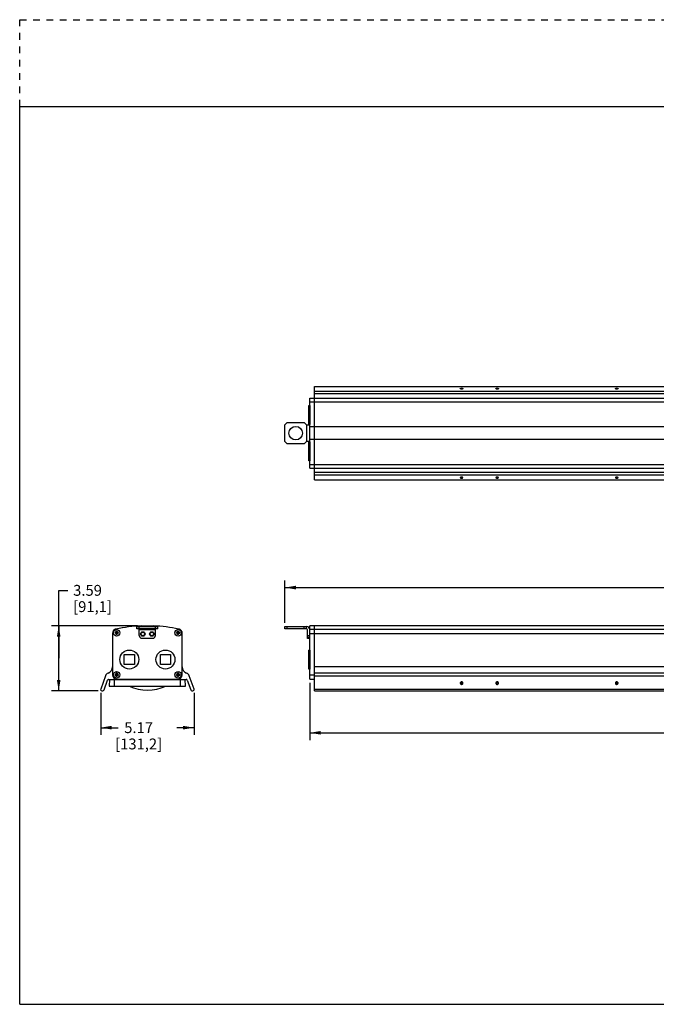
# Model space of a CAD drawing. Units: inches. Extents: x 0 to 22, y 0 to 17.
# Drawn here: x 0 to 11, y 0 to 17 of the extents above; entities that cross this region are included whole.
import ezdxf

# ---------------------------------------------------------------- set-up
doc = ezdxf.new("R2010")
doc.units = ezdxf.units.IN
doc.header["$LTSCALE"] = 1.155
doc.header["$MEASUREMENT"] = 0
doc.linetypes.add('DOT', pattern=[0.2, 0.1, -0.1])
doc.linetypes.add('HIDDEN', pattern=[0.2, 0.1, -0.1])
doc.layers.get('0').update_dxf_attribs({"linetype": 'CONTINUOUS'})
for name, color, linetype in [('3_ALL_AXES', 7, 'CONTINUOUS'), ('7_ALL_FEATURES', 7, 'CONTINUOUS'), ('DEFAULT_2', 8, 'HIDDEN')]:
    doc.layers.add(name, color=color, linetype=linetype)
doc.styles.add('TEXTSTYLE_2', font='shanno.ttf')
doc.dimstyles.new('DIMSTYLE_1', dxfattribs={"dimtxt": 0.1875, "dimasz": 0.1875, "dimexe": 0.125, "dimexo": 0.0625, "dimgap": 0.09375, "dimtad": 0, "dimtih": 1, "dimtoh": 1, "dimlfac": 3.205128, "dimzin": 4, "dimdsep": 46, "dimtxsty": 'TEXTSTYLE_2', "dimblk": '_FILLED', "dimblk1": '_FILLED', "dimblk2": '_FILLED', "dimcen": 0.09, "dimadec": 0, "dimazin": 0, "dimtp": 0.001, "dimtm": 0.001, "dimtfac": 1, "dimtofl": 0, "dimtmove": 0, "dimatfit": 3, "dimldrblk": '_FILLED', "dimfxl": 1, "dimtolj": 1, "dimtzin": 4, "dimarcsym": 0})

# ---------------------------------------------------------------- blocks, each defined once
blk = doc.blocks.new('_FILLED')
at = {"color": 0, "linetype": 'ByBlock'}
blk.add_solid([(0, 0), (-1, 0.167), (-1, -0.167)], dxfattribs=at)
blk = doc.blocks.new('*D1')
at = {"color": 2, "linetype": 'Continuous'}
for p, q in [((0.674, 5.974), (0.674, 7.147)), ((0.674, 7.147), (0.83, 7.147)), ((2.036, 6.533), (0.549, 6.533)), ((0.674, 6.533), (0.674, 5.974)), ((0.674, 5.414), (0.674, 5.974)), ((1.357, 5.414), (0.549, 5.414))]:
    blk.add_line(p, q, dxfattribs=at)
at = {"color": 2, "linetype": 'Continuous', "xscale": 0.1875, "yscale": 0.1875, "zscale": 0.1875}
for p, rotation in [((0.674, 6.533), 90), ((0.674, 5.414), 270)]:
    blk.add_blockref('_FILLED', p, dxfattribs=dict(at, rotation=rotation))
at = {"color": 2, "linetype": 'Continuous', "insert": (0.924, 7.241), "char_height": 0.1875, "width": 0.67666, "attachment_point": 1, "line_spacing_factor": 0.9, "style": 'TEXTSTYLE_2'}
blk.add_mtext('3.59\\P[91,1]', dxfattribs=at)
blk = doc.blocks.new('*D2')
at = {"color": 2, "linetype": 'Continuous'}
for p, q in [((1.4, 5.379), (1.4, 4.651)), ((3.012, 5.379), (3.012, 4.651)), ((1.4, 4.776), (1.7, 4.776)), ((3.012, 4.776), (2.713, 4.776))]:
    blk.add_line(p, q, dxfattribs=at)
at = {"color": 2, "linetype": 'Continuous', "xscale": 0.1875, "yscale": 0.1875, "zscale": 0.1875, "rotation": 180}
blk.add_blockref('_FILLED', (1.4, 4.776), dxfattribs=at)
at = {"color": 2, "linetype": 'Continuous', "xscale": 0.1875, "yscale": 0.1875, "zscale": 0.1875}
blk.add_blockref('_FILLED', (3.012, 4.776), dxfattribs=at)
at = {"color": 2, "linetype": 'Continuous', "insert": (2.055, 4.87), "char_height": 0.1875, "width": 0.82542, "attachment_point": 2, "line_spacing_factor": 0.9, "style": 'TEXTSTYLE_2'}
blk.add_mtext('5.17\\P[131,2]', dxfattribs=at)
blk = doc.blocks.new('*D3')
at = {"color": 2, "linetype": 'Continuous'}
for p, q in [((5.013, 5.551), (5.013, 4.563)), ((20.087, 5.551), (20.087, 4.563)), ((5.013, 4.688), (11.969, 4.688)), ((20.087, 4.688), (13.131, 4.688))]:
    blk.add_line(p, q, dxfattribs=at)
at = {"color": 2, "linetype": 'Continuous', "xscale": 0.1875, "yscale": 0.1875, "zscale": 0.1875, "rotation": 180}
blk.add_blockref('_FILLED', (5.013, 4.688), dxfattribs=at)
at = {"color": 2, "linetype": 'Continuous', "xscale": 0.1875, "yscale": 0.1875, "zscale": 0.1875}
blk.add_blockref('_FILLED', (20.087, 4.688), dxfattribs=at)
at = {"color": 2, "linetype": 'Continuous', "insert": (12.399, 4.782), "char_height": 0.1875, "width": 0.97417, "attachment_point": 2, "line_spacing_factor": 0.9, "style": 'TEXTSTYLE_2'}
blk.add_mtext('48.31\\P[1227,1]', dxfattribs=at)
blk = doc.blocks.new('*D4')
at = {"color": 2, "linetype": 'Continuous'}
for p, q in [((4.584, 6.584), (4.584, 7.32)), ((20.516, 6.584), (20.516, 7.32)), ((4.584, 7.195), (12.082, 7.195)), ((20.516, 7.195), (13.018, 7.195))]:
    blk.add_line(p, q, dxfattribs=at)
at = {"color": 2, "linetype": 'Continuous', "xscale": 0.1875, "yscale": 0.1875, "zscale": 0.1875, "rotation": 180}
blk.add_blockref('_FILLED', (4.584, 7.195), dxfattribs=at)
at = {"color": 2, "linetype": 'Continuous', "xscale": 0.1875, "yscale": 0.1875, "zscale": 0.1875}
blk.add_blockref('_FILLED', (20.516, 7.195), dxfattribs=at)
at = {"color": 2, "linetype": 'Continuous', "insert": (12.512, 7.289), "char_height": 0.1875, "width": 0.74862, "attachment_point": 2, "line_spacing_factor": 0.9, "style": 'TEXTSTYLE_2'}
blk.add_mtext('51.06\\P[1297]', dxfattribs=at)

msp = doc.modelspace()

# ---------------------------------------------------------------- linework, layer by layer
at = {"color": 7, "linetype": 'Continuous'}
for p, q in [((0, 0), (0, 15.5)), ((0, 15.5), (21, 15.5)), ((5.0912, 9.0543), (5.0912, 10.6685)), ((5.0912, 10.6685), (20.0086, 10.6685)), ((5.0132, 9.2574), (5.0132, 10.4654)), ((5.0132, 10.4654), (20.0866, 10.4654)), ((5.0132, 10.3999), (5.0912, 10.3999)), ((5.0912, 9.9686), (5.0132, 9.9686)), ((20.0086, 9.9686), (5.0912, 9.9686)), ((5.0912, 9.7539), (5.0132, 9.7539)), ((20.0086, 9.7542), (5.0912, 9.7542)), ((5.0132, 9.2574), (20.0866, 9.2574)), ((5.0912, 9.0543), (20.0086, 9.0543)), ((2.0989, 6.5333), (2.3133, 6.5333)), ((2.099, 6.533), (2.3136, 6.533)), ((5.0132, 5.6132), (5.0132, 6.533)), ((5.0912, 6.533), (5.0132, 6.533)), ((5.0912, 5.414), (5.0912, 6.5333)), ((20.0086, 6.5333), (5.0912, 6.5333)), ((1.6021, 6.4029), (1.6021, 5.6912)), ((2.8101, 5.6912), (2.8101, 6.4029)), ((1.4839, 5.6714), (1.4003, 5.4416)), ((1.6801, 5.6132), (2.7321, 5.6132)), ((3.012, 5.4416), (2.9283, 5.6714)), ((5.0132, 5.6132), (5.0912, 5.6132)), ((1.4576, 5.4276), (1.519, 5.5963)), ((1.5372, 5.609), (2.8751, 5.609)), ((2.8932, 5.5963), (2.9547, 5.4276)), ((1.4196, 5.414), (1.4382, 5.414)), ((2.974, 5.414), (2.9926, 5.414)), ((5.0912, 5.414), (20.0086, 5.414)), ((0, 0), (21, 0))]:
    msp.add_line(p, q, dxfattribs=at)
at = {"color": 9, "linetype": 'Continuous'}
for p, q in [((5.0912, 10.6672), (20.0086, 10.6672)), ((5.0912, 10.5836), (20.0086, 10.5836)), ((20.0086, 10.5392), (5.0912, 10.5392)), ((5.0912, 10.4034), (20.0866, 10.4034)), ((5.0132, 9.3194), (20.0086, 9.3194)), ((20.0086, 9.1837), (5.0912, 9.1837)), ((5.0912, 9.1392), (20.0086, 9.1392)), ((5.0912, 9.0556), (20.0086, 9.0556)), ((5.0132, 6.4792), (5.0912, 6.4792)), ((5.0912, 6.4795), (20.0086, 6.4795)), ((5.0132, 6.4029), (5.0912, 6.4029)), ((5.0912, 6.4031), (20.0086, 6.4031)), ((20.0086, 5.8259), (5.0912, 5.8259)), ((5.0132, 5.6912), (5.0912, 5.6912)), ((20.0086, 5.7172), (5.0912, 5.7172)), ((5.0912, 5.6714), (20.0086, 5.6714)), ((5.0912, 5.4416), (20.0086, 5.4416))]:
    msp.add_line(p, q, dxfattribs=at)
at = {"color": 7, "linetype": 'Continuous'}
for centre, radius in [((1.6754, 6.4127), 0.056), ((2.7368, 6.4127), 0.056), ((2.1281, 6.3932), 0.0307), ((2.2841, 6.3932), 0.0307), ((1.6754, 5.687), 0.056), ((2.7368, 5.687), 0.056)]:
    msp.add_circle(centre, radius, dxfattribs=at)
for centre, radius, start, end in [((1.6801, 6.4029), 0.078, 99.22178, 180), ((1.6801, 6.4031), 0.078, 101.79225, 142.83156), ((2.2061, 3.8835), 2.652, 92.31605, 101.79225), ((2.2063, 3.8832), 2.652, 92.31943, 101.72045), ((2.2061, 3.8835), 2.652, 78.20775, 87.68395), ((2.2063, 3.8832), 2.652, 78.212, 87.68057), ((2.7321, 6.4031), 0.078, 36.84261, 78.20775), ((2.7321, 6.4029), 0.078, 0, 78.212), ((1.4851, 5.8259), 0.117, 291.71024, 360), ((2.9271, 5.8259), 0.117, 180, 248.28976), ((1.5572, 5.6448), 0.078, 111.71024, 160), ((1.6801, 5.6912), 0.078, 180, 270), ((2.7321, 5.6912), 0.078, 270, 360), ((2.855, 5.6448), 0.078, 20, 68.28976), ((1.4196, 5.4346), 0.0206, 160, 270), ((1.5372, 5.5897), 0.0193, 90, 160), ((2.8751, 5.5897), 0.0193, 20, 90), ((2.9926, 5.4346), 0.0206, 270, 20), ((1.4382, 5.4346), 0.0206, 270, 340), ((2.974, 5.4346), 0.0206, 200, 270)]:
    msp.add_arc(centre, radius, start, end, dxfattribs=at)
for points, knots in [([(7.6127, 10.6295), (7.6127, 10.63), (7.6131, 10.6312), (7.6145, 10.6327), (7.6167, 10.6341), (7.6196, 10.6352), (7.6231, 10.6362), (7.6286, 10.6371), (7.6359, 10.6376), (7.6432, 10.6371), (7.6487, 10.6362), (7.6522, 10.6352), (7.6551, 10.6341), (7.6573, 10.6327), (7.6587, 10.6312), (7.6592, 10.63), (7.6592, 10.6295)], [0, 0, 0, 0, 0.0309755, 0.0694386, 0.1185968, 0.1790043, 0.249464, 0.3281774, 0.5, 0.6718226, 0.750536, 0.8209957, 0.8814032, 0.9305614, 0.9690245, 1, 1, 1, 1]), ([(7.6592, 10.6295), (7.6592, 10.6289), (7.6587, 10.6277), (7.6573, 10.6262), (7.6551, 10.6249), (7.6522, 10.6237), (7.6487, 10.6228), (7.6432, 10.6218), (7.6359, 10.6213), (7.6286, 10.6218), (7.6231, 10.6228), (7.6196, 10.6237), (7.6167, 10.6249), (7.6145, 10.6262), (7.6131, 10.6277), (7.6127, 10.6289), (7.6127, 10.6295)], [0, 0, 0, 0, 0.0309755, 0.0694386, 0.1185968, 0.1790043, 0.249464, 0.3281774, 0.5, 0.6718226, 0.750536, 0.8209957, 0.8814032, 0.9305614, 0.9690245, 1, 1, 1, 1]), ([(8.2273, 10.6295), (8.2273, 10.63), (8.2277, 10.6312), (8.2292, 10.6327), (8.2314, 10.6341), (8.2343, 10.6352), (8.2378, 10.6362), (8.2432, 10.6371), (8.2505, 10.6376), (8.2579, 10.6371), (8.2633, 10.6362), (8.2668, 10.6352), (8.2697, 10.6341), (8.2719, 10.6327), (8.2734, 10.6312), (8.2738, 10.63), (8.2738, 10.6295)], [0, 0, 0, 0, 0.0309755, 0.0694386, 0.1185968, 0.1790043, 0.249464, 0.3281774, 0.5, 0.6718226, 0.750536, 0.8209957, 0.8814032, 0.9305614, 0.9690245, 1, 1, 1, 1]), ([(8.2738, 10.6295), (8.2738, 10.6289), (8.2734, 10.6277), (8.2719, 10.6262), (8.2697, 10.6249), (8.2668, 10.6237), (8.2633, 10.6228), (8.2579, 10.6218), (8.2505, 10.6213), (8.2432, 10.6218), (8.2378, 10.6228), (8.2343, 10.6237), (8.2314, 10.6249), (8.2292, 10.6262), (8.2277, 10.6277), (8.2273, 10.6289), (8.2273, 10.6295)], [0, 0, 0, 0, 0.0309755, 0.0694386, 0.1185968, 0.1790043, 0.249464, 0.3281774, 0.5, 0.6718226, 0.750536, 0.8209957, 0.8814032, 0.9305614, 0.9690245, 1, 1, 1, 1]), ([(10.2921, 10.6295), (10.2921, 10.63), (10.2925, 10.6312), (10.294, 10.6327), (10.2962, 10.6341), (10.2991, 10.6352), (10.3026, 10.6362), (10.3081, 10.6371), (10.3154, 10.6376), (10.3227, 10.6371), (10.3282, 10.6362), (10.3317, 10.6352), (10.3346, 10.6341), (10.3367, 10.6327), (10.3382, 10.6312), (10.3386, 10.63), (10.3386, 10.6295)], [0, 0, 0, 0, 0.0309755, 0.0694386, 0.1185968, 0.1790043, 0.249464, 0.3281774, 0.5, 0.6718226, 0.750536, 0.8209957, 0.8814032, 0.9305614, 0.9690245, 1, 1, 1, 1]), ([(10.3386, 10.6295), (10.3386, 10.6289), (10.3382, 10.6277), (10.3367, 10.6262), (10.3346, 10.6249), (10.3317, 10.6237), (10.3282, 10.6228), (10.3227, 10.6218), (10.3154, 10.6213), (10.3081, 10.6218), (10.3026, 10.6228), (10.2991, 10.6237), (10.2962, 10.6249), (10.294, 10.6262), (10.2925, 10.6277), (10.2921, 10.6289), (10.2921, 10.6295)], [0, 0, 0, 0, 0.0309755, 0.0694386, 0.1185968, 0.1790043, 0.249464, 0.3281774, 0.5, 0.6718226, 0.750536, 0.8209957, 0.8814032, 0.9305614, 0.9690245, 1, 1, 1, 1]), ([(7.6592, 9.0934), (7.6592, 9.0939), (7.6587, 9.0951), (7.6573, 9.0966), (7.6551, 9.0979), (7.6522, 9.0991), (7.6487, 9.1001), (7.6432, 9.101), (7.6359, 9.1015), (7.6286, 9.101), (7.6231, 9.1001), (7.6196, 9.0991), (7.6167, 9.0979), (7.6145, 9.0966), (7.6131, 9.0951), (7.6127, 9.0939), (7.6127, 9.0934)], [0, 0, 0, 0, 0.0309755, 0.0694386, 0.1185968, 0.1790043, 0.249464, 0.3281774, 0.5, 0.6718226, 0.750536, 0.8209957, 0.8814032, 0.9305614, 0.9690245, 1, 1, 1, 1]), ([(7.6127, 9.0934), (7.6127, 9.0928), (7.6131, 9.0916), (7.6145, 9.0901), (7.6167, 9.0888), (7.6196, 9.0876), (7.6231, 9.0867), (7.6286, 9.0857), (7.6359, 9.0852), (7.6432, 9.0857), (7.6487, 9.0867), (7.6522, 9.0876), (7.6551, 9.0888), (7.6573, 9.0901), (7.6587, 9.0916), (7.6592, 9.0928), (7.6592, 9.0934)], [0, 0, 0, 0, 0.0309755, 0.0694386, 0.1185968, 0.1790043, 0.249464, 0.3281774, 0.5, 0.6718226, 0.750536, 0.8209957, 0.8814032, 0.9305614, 0.9690245, 1, 1, 1, 1]), ([(8.2738, 9.0934), (8.2738, 9.0939), (8.2734, 9.0951), (8.2719, 9.0966), (8.2697, 9.0979), (8.2668, 9.0991), (8.2633, 9.1001), (8.2579, 9.101), (8.2505, 9.1015), (8.2432, 9.101), (8.2378, 9.1001), (8.2343, 9.0991), (8.2314, 9.0979), (8.2292, 9.0966), (8.2277, 9.0951), (8.2273, 9.0939), (8.2273, 9.0934)], [0, 0, 0, 0, 0.0309755, 0.0694386, 0.1185968, 0.1790043, 0.249464, 0.3281774, 0.5, 0.6718226, 0.750536, 0.8209957, 0.8814032, 0.9305614, 0.9690245, 1, 1, 1, 1]), ([(8.2273, 9.0934), (8.2273, 9.0928), (8.2277, 9.0916), (8.2292, 9.0901), (8.2314, 9.0888), (8.2343, 9.0876), (8.2378, 9.0867), (8.2432, 9.0857), (8.2505, 9.0852), (8.2579, 9.0857), (8.2633, 9.0867), (8.2668, 9.0876), (8.2697, 9.0888), (8.2719, 9.0901), (8.2734, 9.0916), (8.2738, 9.0928), (8.2738, 9.0934)], [0, 0, 0, 0, 0.0309755, 0.0694386, 0.1185968, 0.1790043, 0.249464, 0.3281774, 0.5, 0.6718226, 0.750536, 0.8209957, 0.8814032, 0.9305614, 0.9690245, 1, 1, 1, 1]), ([(10.3386, 9.0934), (10.3386, 9.0939), (10.3382, 9.0951), (10.3367, 9.0966), (10.3346, 9.0979), (10.3317, 9.0991), (10.3282, 9.1001), (10.3227, 9.101), (10.3154, 9.1015), (10.3081, 9.101), (10.3026, 9.1001), (10.2991, 9.0991), (10.2962, 9.0979), (10.294, 9.0966), (10.2925, 9.0951), (10.2921, 9.0939), (10.2921, 9.0934)], [0, 0, 0, 0, 0.0309755, 0.0694386, 0.1185968, 0.1790043, 0.249464, 0.3281774, 0.5, 0.6718226, 0.750536, 0.8209957, 0.8814032, 0.9305614, 0.9690245, 1, 1, 1, 1]), ([(10.2921, 9.0934), (10.2921, 9.0928), (10.2925, 9.0916), (10.294, 9.0901), (10.2962, 9.0888), (10.2991, 9.0876), (10.3026, 9.0867), (10.3081, 9.0857), (10.3154, 9.0852), (10.3227, 9.0857), (10.3282, 9.0867), (10.3317, 9.0876), (10.3346, 9.0888), (10.3367, 9.0901), (10.3382, 9.0916), (10.3386, 9.0928), (10.3386, 9.0934)], [0, 0, 0, 0, 0.0309755, 0.0694386, 0.1185968, 0.1790043, 0.249464, 0.3281774, 0.5, 0.6718226, 0.750536, 0.8209957, 0.8814032, 0.9305614, 0.9690245, 1, 1, 1, 1]), ([(7.6592, 5.5454), (7.6592, 5.5483), (7.6579, 5.5541), (7.6527, 5.5614), (7.645, 5.5662), (7.6359, 5.5678), (7.6269, 5.5662), (7.6191, 5.5614), (7.6139, 5.5541), (7.6127, 5.5483), (7.6127, 5.5454)], [0, 0, 0, 0, 0.121262, 0.2449672, 0.3714099, 0.5, 0.6285901, 0.7550328, 0.878738, 1, 1, 1, 1]), ([(7.6127, 5.5454), (7.6127, 5.5426), (7.6139, 5.5368), (7.6191, 5.5295), (7.6269, 5.5247), (7.6359, 5.523), (7.645, 5.5247), (7.6527, 5.5295), (7.6579, 5.5368), (7.6592, 5.5426), (7.6592, 5.5454)], [0, 0, 0, 0, 0.121262, 0.2449672, 0.3714099, 0.5, 0.6285901, 0.7550328, 0.878738, 1, 1, 1, 1]), ([(7.6243, 5.5443), (7.6224, 5.5433), (7.619, 5.5407), (7.6163, 5.5373), (7.6153, 5.5355)], [0, 0, 0, 0, 0.5039537, 1, 1, 1, 1]), ([(7.6565, 5.5355), (7.6555, 5.5373), (7.6529, 5.5407), (7.6494, 5.5433), (7.6475, 5.5443)], [0, 0, 0, 0, 0.4960463, 1, 1, 1, 1]), ([(8.2738, 5.5454), (8.2738, 5.5483), (8.2725, 5.5541), (8.2673, 5.5614), (8.2596, 5.5662), (8.2505, 5.5678), (8.2415, 5.5662), (8.2338, 5.5614), (8.2286, 5.5541), (8.2273, 5.5483), (8.2273, 5.5454)], [0, 0, 0, 0, 0.121262, 0.2449672, 0.3714099, 0.5, 0.6285901, 0.7550328, 0.878738, 1, 1, 1, 1]), ([(8.2273, 5.5454), (8.2273, 5.5426), (8.2286, 5.5368), (8.2338, 5.5295), (8.2415, 5.5247), (8.2505, 5.523), (8.2596, 5.5247), (8.2673, 5.5295), (8.2725, 5.5368), (8.2738, 5.5426), (8.2738, 5.5454)], [0, 0, 0, 0, 0.121262, 0.2449672, 0.3714099, 0.5, 0.6285901, 0.7550328, 0.878738, 1, 1, 1, 1]), ([(8.2389, 5.5443), (8.2371, 5.5433), (8.2336, 5.5407), (8.231, 5.5373), (8.23, 5.5355)], [0, 0, 0, 0, 0.5039537, 1, 1, 1, 1]), ([(8.2711, 5.5355), (8.2701, 5.5373), (8.2675, 5.5407), (8.264, 5.5433), (8.2622, 5.5443)], [0, 0, 0, 0, 0.4960463, 1, 1, 1, 1]), ([(10.3386, 5.5454), (10.3386, 5.5483), (10.3374, 5.5541), (10.3322, 5.5614), (10.3244, 5.5662), (10.3154, 5.5678), (10.3063, 5.5662), (10.2986, 5.5614), (10.2934, 5.5541), (10.2921, 5.5483), (10.2921, 5.5454)], [0, 0, 0, 0, 0.121262, 0.2449672, 0.3714099, 0.5, 0.6285901, 0.7550328, 0.878738, 1, 1, 1, 1]), ([(10.2921, 5.5454), (10.2921, 5.5426), (10.2934, 5.5368), (10.2986, 5.5295), (10.3063, 5.5247), (10.3154, 5.523), (10.3244, 5.5247), (10.3322, 5.5295), (10.3374, 5.5368), (10.3386, 5.5426), (10.3386, 5.5454)], [0, 0, 0, 0, 0.121262, 0.2449672, 0.3714099, 0.5, 0.6285901, 0.7550328, 0.878738, 1, 1, 1, 1]), ([(10.3037, 5.5443), (10.3019, 5.5433), (10.2984, 5.5407), (10.2958, 5.5373), (10.2948, 5.5355)], [0, 0, 0, 0, 0.5039537, 1, 1, 1, 1]), ([(10.336, 5.5355), (10.3349, 5.5373), (10.3323, 5.5407), (10.3289, 5.5433), (10.327, 5.5443)], [0, 0, 0, 0, 0.4960463, 1, 1, 1, 1])]:
    msp.add_open_spline(points, degree=3, knots=knots, dxfattribs=at)
for points in [[(7.6475, 5.5443), (7.644, 5.5462), (7.6359, 5.5482), (7.6278, 5.5462), (7.6243, 5.5443)], [(8.2622, 5.5443), (8.2587, 5.5462), (8.2505, 5.5482), (8.2424, 5.5462), (8.2389, 5.5443)], [(10.327, 5.5443), (10.3235, 5.5462), (10.3154, 5.5482), (10.3073, 5.5462), (10.3037, 5.5443)]]:
    msp.add_open_spline(points, degree=3, dxfattribs=at)
at = {"layer": '3_ALL_AXES', "color": 7, "linetype": 'Continuous'}
for centre, radius in [((4.7695, 9.8614), 0.117), ((2.1281, 6.3932), 0.0393), ((2.2841, 6.3932), 0.0393)]:
    msp.add_circle(centre, radius, dxfattribs=at)
at = {"layer": '7_ALL_FEATURES', "color": 7, "linetype": 'Continuous'}
for p, q in [((4.9939, 10.0096), (4.9939, 10.3372)), ((4.9939, 10.3372), (5.0129, 10.3372)), ((5.0129, 10.3372), (5.0129, 10.0096)), ((5.0132, 10.3367), (5.0129, 10.3372)), ((4.6232, 10.0433), (4.5842, 10.0043)), ((4.6232, 10.0433), (4.9157, 10.0433)), ((4.9547, 10.0043), (4.9157, 10.0433)), ((4.5842, 9.7185), (4.5842, 10.0043)), ((4.9547, 10.0043), (5.0132, 10.0043)), ((5.0129, 10.0096), (4.9939, 10.0096)), ((5.0129, 10.0096), (5.0132, 10.0101)), ((4.5842, 9.7185), (4.6232, 9.6795)), ((4.9157, 9.6795), (4.9547, 9.7185)), ((5.0132, 9.7185), (4.9547, 9.7185)), ((4.9939, 9.3856), (4.9939, 9.7132)), ((4.9939, 9.7132), (5.0129, 9.7132)), ((5.0129, 9.7132), (5.0129, 9.3856)), ((5.0132, 9.7127), (5.0129, 9.7132)), ((4.9157, 9.6795), (4.6232, 9.6795)), ((5.0129, 9.3856), (4.9939, 9.3856)), ((5.0129, 9.3856), (5.0132, 9.3861)), ((2.0242, 6.4825), (2.0242, 6.5215)), ((2.0242, 6.5215), (2.388, 6.5215)), ((2.388, 6.4825), (2.0242, 6.4825)), ((2.0632, 6.365), (2.0632, 6.5215)), ((2.349, 6.365), (2.349, 6.5215)), ((2.388, 6.4825), (2.388, 6.5215)), ((4.5842, 6.4825), (4.5842, 6.5215)), ((4.5842, 6.5215), (4.9547, 6.5215)), ((4.9547, 6.4825), (4.5842, 6.4825)), ((4.6232, 6.4825), (4.6232, 6.5215)), ((4.9157, 6.4825), (4.9157, 6.5215)), ((4.9547, 6.4825), (4.9547, 6.5215)), ((4.9742, 6.3147), (4.9742, 6.463)), ((1.6476, 6.4055), (1.6476, 6.4199)), ((1.6476, 6.4199), (1.6598, 6.4174)), ((1.6619, 6.4199), (1.6476, 6.4199)), ((1.6598, 6.408), (1.6476, 6.4055)), ((1.6619, 6.4055), (1.6476, 6.4055)), ((1.6598, 6.408), (1.6598, 6.4174)), ((1.6692, 6.4174), (1.6598, 6.4174)), ((1.6692, 6.408), (1.6598, 6.408)), ((1.6682, 6.4262), (1.6682, 6.4405)), ((1.6707, 6.4283), (1.6682, 6.4405)), ((1.6682, 6.4405), (1.6826, 6.4405)), ((1.6682, 6.385), (1.6682, 6.3993)), ((1.6707, 6.3971), (1.6682, 6.385)), ((1.6826, 6.385), (1.6682, 6.385)), ((1.6707, 6.4283), (1.6707, 6.419)), ((1.6707, 6.4283), (1.6801, 6.4283)), ((1.6707, 6.4065), (1.6707, 6.3971)), ((1.6707, 6.3971), (1.6801, 6.3971)), ((1.6826, 6.4405), (1.6801, 6.4283)), ((1.6801, 6.4283), (1.6801, 6.419)), ((1.6801, 6.4065), (1.6801, 6.3971)), ((1.6826, 6.385), (1.6801, 6.3971)), ((1.691, 6.4174), (1.6817, 6.4174)), ((1.691, 6.408), (1.6817, 6.408)), ((1.6826, 6.4262), (1.6826, 6.4405)), ((1.6826, 6.385), (1.6826, 6.3993)), ((1.7032, 6.4199), (1.6889, 6.4199)), ((1.7032, 6.4055), (1.6889, 6.4055)), ((1.7032, 6.4199), (1.691, 6.4174)), ((1.691, 6.408), (1.691, 6.4174)), ((1.691, 6.408), (1.7032, 6.4055)), ((1.7032, 6.4199), (1.7032, 6.4055)), ((2.0632, 6.365), (2.0746, 6.3374)), ((2.0746, 6.3374), (2.0974, 6.3147)), ((2.3148, 6.3147), (2.0974, 6.3147)), ((2.3148, 6.3147), (2.3376, 6.3374)), ((2.3376, 6.3374), (2.349, 6.365)), ((2.7234, 6.4199), (2.7091, 6.4199)), ((2.7091, 6.4055), (2.7091, 6.4199)), ((2.7091, 6.4199), (2.7212, 6.4174)), ((2.7212, 6.408), (2.7091, 6.4055)), ((2.7234, 6.4055), (2.7091, 6.4055)), ((2.7306, 6.4174), (2.7212, 6.4174)), ((2.7212, 6.408), (2.7212, 6.4174)), ((2.7306, 6.408), (2.7212, 6.408)), ((2.7297, 6.4405), (2.744, 6.4405)), ((2.7297, 6.4262), (2.7297, 6.4405)), ((2.7321, 6.4283), (2.7297, 6.4405)), ((2.7297, 6.385), (2.7297, 6.3993)), ((2.7321, 6.3971), (2.7297, 6.385)), ((2.744, 6.385), (2.7297, 6.385)), ((2.7321, 6.4283), (2.7415, 6.4283)), ((2.7321, 6.4283), (2.7321, 6.419)), ((2.7321, 6.4065), (2.7321, 6.3971)), ((2.7321, 6.3971), (2.7415, 6.3971)), ((2.744, 6.4405), (2.7415, 6.4283)), ((2.7415, 6.4283), (2.7415, 6.419)), ((2.7415, 6.4065), (2.7415, 6.3971)), ((2.744, 6.385), (2.7415, 6.3971)), ((2.7524, 6.4174), (2.7431, 6.4174)), ((2.7524, 6.408), (2.7431, 6.408)), ((2.744, 6.4262), (2.744, 6.4405)), ((2.744, 6.385), (2.744, 6.3993)), ((2.7646, 6.4199), (2.7503, 6.4199)), ((2.7646, 6.4055), (2.7503, 6.4055)), ((2.7646, 6.4199), (2.7524, 6.4174)), ((2.7524, 6.408), (2.7524, 6.4174)), ((2.7524, 6.408), (2.7646, 6.4055)), ((2.7646, 6.4199), (2.7646, 6.4055)), ((4.9742, 6.365), (5.0132, 6.365)), ((4.9742, 6.3374), (5.0132, 6.3374)), ((5.0132, 6.3147), (4.9742, 6.3147)), ((1.8063, 5.865), (1.8063, 6.0407)), ((1.8063, 6.0407), (1.9819, 6.0407)), ((1.9819, 6.0407), (1.9819, 5.865)), ((2.4303, 6.0407), (2.6059, 6.0407)), ((2.4303, 5.865), (2.4303, 6.0407)), ((2.6059, 6.0407), (2.6059, 5.865)), ((4.9939, 5.789), (4.9939, 6.1166)), ((5.0129, 6.1166), (4.9939, 6.1166)), ((5.0129, 6.1166), (5.0129, 5.789)), ((5.0132, 6.1161), (5.0129, 6.1166)), ((1.9819, 5.865), (1.8063, 5.865)), ((2.6059, 5.865), (2.4303, 5.865)), ((5.0129, 5.789), (4.9939, 5.789)), ((5.0132, 5.7895), (5.0129, 5.789)), ((1.6476, 5.6798), (1.6476, 5.6942)), ((1.6476, 5.6942), (1.6598, 5.6917)), ((1.6619, 5.6942), (1.6476, 5.6942)), ((1.6598, 5.6823), (1.6476, 5.6798)), ((1.6619, 5.6798), (1.6476, 5.6798)), ((1.6598, 5.6823), (1.6598, 5.6917)), ((1.6692, 5.6917), (1.6598, 5.6917)), ((1.6692, 5.6823), (1.6598, 5.6823)), ((1.6682, 5.7005), (1.6682, 5.7148)), ((1.6707, 5.7026), (1.6682, 5.7148)), ((1.6682, 5.7148), (1.6826, 5.7148)), ((1.6682, 5.6592), (1.6682, 5.6735)), ((1.6707, 5.6714), (1.6682, 5.6592)), ((1.6826, 5.6592), (1.6682, 5.6592)), ((1.6707, 5.7026), (1.6707, 5.6933)), ((1.6707, 5.7026), (1.6801, 5.7026)), ((1.6707, 5.6808), (1.6707, 5.6714)), ((1.6707, 5.6714), (1.6801, 5.6714)), ((1.6826, 5.7148), (1.6801, 5.7026)), ((1.6801, 5.7026), (1.6801, 5.6933)), ((1.6801, 5.6808), (1.6801, 5.6714)), ((1.6826, 5.6592), (1.6801, 5.6714)), ((1.691, 5.6917), (1.6817, 5.6917)), ((1.691, 5.6823), (1.6817, 5.6823)), ((1.6826, 5.7005), (1.6826, 5.7148)), ((1.6826, 5.6592), (1.6826, 5.6735)), ((1.7032, 5.6942), (1.6889, 5.6942)), ((1.7032, 5.6798), (1.6889, 5.6798)), ((1.7032, 5.6942), (1.691, 5.6917)), ((1.691, 5.6823), (1.691, 5.6917)), ((1.691, 5.6823), (1.7032, 5.6798)), ((1.7032, 5.6942), (1.7032, 5.6798)), ((2.7234, 5.6942), (2.7091, 5.6942)), ((2.7091, 5.6942), (2.7212, 5.6917)), ((2.7091, 5.6798), (2.7091, 5.6942)), ((2.7212, 5.6823), (2.7091, 5.6798)), ((2.7234, 5.6798), (2.7091, 5.6798)), ((2.7306, 5.6917), (2.7212, 5.6917)), ((2.7212, 5.6823), (2.7212, 5.6917)), ((2.7306, 5.6823), (2.7212, 5.6823)), ((2.7297, 5.7148), (2.744, 5.7148)), ((2.7321, 5.7026), (2.7297, 5.7148)), ((2.7297, 5.7005), (2.7297, 5.7148)), ((2.7297, 5.6592), (2.7297, 5.6735)), ((2.7321, 5.6714), (2.7297, 5.6592)), ((2.744, 5.6592), (2.7297, 5.6592)), ((2.7321, 5.7026), (2.7415, 5.7026)), ((2.7321, 5.7026), (2.7321, 5.6933)), ((2.7321, 5.6808), (2.7321, 5.6714)), ((2.7321, 5.6714), (2.7415, 5.6714)), ((2.744, 5.7148), (2.7415, 5.7026)), ((2.7415, 5.7026), (2.7415, 5.6933)), ((2.7415, 5.6808), (2.7415, 5.6714)), ((2.744, 5.6592), (2.7415, 5.6714)), ((2.7524, 5.6917), (2.7431, 5.6917)), ((2.7524, 5.6823), (2.7431, 5.6823)), ((2.744, 5.7005), (2.744, 5.7148)), ((2.744, 5.6592), (2.744, 5.6735)), ((2.7646, 5.6942), (2.7503, 5.6942)), ((2.7646, 5.6798), (2.7503, 5.6798)), ((2.7646, 5.6942), (2.7524, 5.6917)), ((2.7524, 5.6823), (2.7524, 5.6917)), ((2.7524, 5.6823), (2.7646, 5.6798)), ((2.7646, 5.6942), (2.7646, 5.6798)), ((1.5529, 5.609), (1.5489, 5.492)), ((1.5489, 5.492), (2.8634, 5.492)), ((2.8634, 5.492), (2.8593, 5.609))]:
    msp.add_line(p, q, dxfattribs=at)
at = {"layer": '7_ALL_FEATURES', "color": 9, "linetype": 'Continuous'}
for p, q in [((4.9546, 10.0043), (4.9546, 9.7185)), ((4.9547, 10.0043), (4.9546, 10.0043)), ((4.9547, 9.7185), (4.9546, 9.7185)), ((2.349, 6.463), (2.0632, 6.463)), ((1.6619, 6.4199), (1.6692, 6.4174)), ((1.6692, 6.408), (1.6619, 6.4055)), ((1.6682, 6.4262), (1.6707, 6.419)), ((1.6707, 6.4065), (1.6682, 6.3993)), ((1.6801, 6.419), (1.6826, 6.4262)), ((1.6826, 6.3993), (1.6801, 6.4065)), ((1.6817, 6.4174), (1.6889, 6.4199)), ((1.6889, 6.4055), (1.6817, 6.408)), ((2.7234, 6.4199), (2.7306, 6.4174)), ((2.7306, 6.408), (2.7234, 6.4055)), ((2.7297, 6.4262), (2.7321, 6.419)), ((2.7321, 6.4065), (2.7297, 6.3993)), ((2.7415, 6.419), (2.744, 6.4262)), ((2.744, 6.3993), (2.7415, 6.4065)), ((2.7431, 6.4174), (2.7503, 6.4199)), ((2.7503, 6.4055), (2.7431, 6.408)), ((1.6619, 5.6942), (1.6692, 5.6917)), ((1.6692, 5.6823), (1.6619, 5.6798)), ((1.6682, 5.7005), (1.6707, 5.6933)), ((1.6707, 5.6808), (1.6682, 5.6735)), ((1.6801, 5.6933), (1.6826, 5.7005)), ((1.6826, 5.6735), (1.6801, 5.6808)), ((1.6817, 5.6917), (1.6889, 5.6942)), ((1.6889, 5.6798), (1.6817, 5.6823)), ((2.7234, 5.6942), (2.7306, 5.6917)), ((2.7306, 5.6823), (2.7234, 5.6798)), ((2.7297, 5.7005), (2.7321, 5.6933)), ((2.7321, 5.6808), (2.7297, 5.6735)), ((2.7415, 5.6933), (2.744, 5.7005)), ((2.744, 5.6735), (2.7415, 5.6808)), ((2.7431, 5.6917), (2.7503, 5.6942)), ((2.7503, 5.6798), (2.7431, 5.6823)), ((1.6309, 5.609), (1.6309, 5.492)), ((2.7813, 5.492), (2.7813, 5.609))]:
    msp.add_line(p, q, dxfattribs=at)
for centre in [(1.6754, 6.4127), (2.7368, 6.4127), (1.6754, 5.687), (2.7368, 5.687)]:
    msp.add_circle(centre, 0.0564, dxfattribs=at)
at = {"layer": '7_ALL_FEATURES', "color": 7, "linetype": 'Continuous'}
for centre in [(1.8941, 5.9528), (2.5181, 5.9528)]:
    msp.add_circle(centre, 0.1638, dxfattribs=at)
for centre, radius, start, end in [((4.9546, 6.4628), 0.0587, 5.7448, 89.84762), ((4.9547, 6.463), 0.0195, 0, 90), ((2.2061, 6.2045), 0.78, 246.04904, 293.95096)]:
    msp.add_arc(centre, radius, start, end, dxfattribs=at)
for centre, major_axis, start_param, end_param in [((1.6616, 6.4265), (-0.00479, 0.00479), 2.3809951, 3.9021902), ((1.6616, 6.3989), (-0.00479, -0.00479), 2.3809951, 3.9021902), ((1.6691, 6.4191), (-0.0012, 0.0012), -3.9021902, -2.3809951), ((1.6691, 6.4064), (0.0012, 0.0012), -0.7605975, 0.7605975), ((1.6817, 6.4191), (0.0012, 0.0012), 2.3809951, 3.9021902), ((1.6817, 6.4064), (0.0012, -0.0012), 2.3809951, 3.9021902), ((1.6892, 6.4265), (0.00479, 0.00479), 2.3809951, 3.9021902), ((1.6892, 6.3989), (0.00479, -0.00479), 2.3809951, 3.9021902), ((2.723, 6.4265), (-0.00479, 0.00479), 2.3809951, 3.9021902), ((2.723, 6.3989), (-0.00479, -0.00479), 2.3809951, 3.9021902), ((2.7305, 6.4191), (0.0012, -0.0012), -0.7605975, 0.7605975), ((2.7305, 6.4064), (0.0012, 0.0012), -0.7605975, 0.7605975), ((2.7432, 6.4191), (0.0012, 0.0012), 2.3809951, 3.9021902), ((2.7432, 6.4064), (0.0012, -0.0012), 2.3809951, 3.9021902), ((2.7506, 6.4265), (0.00479, 0.00479), 2.3809951, 3.9021902), ((2.7506, 6.3989), (0.00479, -0.00479), 2.3809951, 3.9021902), ((1.6616, 5.7008), (-0.00479, 0.00479), 2.3809951, 3.9021902), ((1.6616, 5.6732), (-0.00479, -0.00479), 2.3809951, 3.9021902), ((1.6691, 5.6933), (-0.0012, 0.0012), -3.9021902, -2.3809951), ((1.6691, 5.6807), (0.0012, 0.0012), -0.7605975, 0.7605975), ((1.6817, 5.6933), (0.0012, 0.0012), 2.3809951, 3.9021902), ((1.6817, 5.6807), (0.0012, -0.0012), 2.3809951, 3.9021902), ((1.6892, 5.7008), (0.00479, 0.00479), 2.3809951, 3.9021902), ((1.6892, 5.6732), (0.00479, -0.00479), 2.3809951, 3.9021902), ((2.723, 5.7008), (-0.00479, 0.00479), 2.3809951, 3.9021902), ((2.723, 5.6732), (-0.00479, -0.00479), 2.3809951, 3.9021902), ((2.7305, 5.6933), (0.0012, -0.0012), -0.7605975, 0.7605975), ((2.7305, 5.6807), (0.0012, 0.0012), -0.7605975, 0.7605975), ((2.7432, 5.6933), (0.0012, 0.0012), 2.3809951, 3.9021902), ((2.7432, 5.6807), (0.0012, -0.0012), 2.3809951, 3.9021902), ((2.7506, 5.7008), (0.00479, 0.00479), 2.3809951, 3.9021902), ((2.7506, 5.6732), (0.00479, -0.00479), 2.3809951, 3.9021902)]:
    msp.add_ellipse(centre, major_axis=major_axis, ratio=0.9515894, start_param=start_param, end_param=end_param, dxfattribs=at)
at = {"layer": 'DEFAULT_2', "color": 8, "linetype": 'DOT'}
for p, q in [((0, 15.5), (0, 17)), ((0, 17), (22, 17))]:
    msp.add_line(p, q, dxfattribs=at)

# ---------------------------------------------------------------- dimensions: what is measured, and where the dimension line sits
at = {"color": 2, "linetype": 'Continuous'}
for base, p1, p2, picture, middle in [((20.5156, 7.1948), (4.5842, 6.5215), (20.5156, 6.5215), '*D4', (12.5499, 7.0542)), ((20.0866, 4.6882), (5.0132, 5.6132), (20.0866, 5.6132), '*D3', (12.5499, 4.5475)), ((3.012, 4.776), (1.4003, 5.4416), (3.012, 5.4416), '*D2', (2.2061, 4.6354))]:
    dim = msp.add_linear_dim(base=base, p1=p1, p2=p2, dimstyle='DIMSTYLE_1', dxfattribs=at)
    dim.commit()
    dim.dimension.update_dxf_attribs({"geometry": picture, "text_midpoint": middle, "dimtype": 160})
dim = msp.add_linear_dim(base=(0.6739, 5.414), p1=(2.099, 6.533), p2=(1.4196, 5.414), angle=270, dimstyle='DIMSTYLE_1', dxfattribs=at)
dim.commit()
dim.dimension.update_dxf_attribs({"geometry": '*D1', "text_midpoint": (1.2622, 7.0065), "dimtype": 160})

doc.saveas('drawing.dxf')
